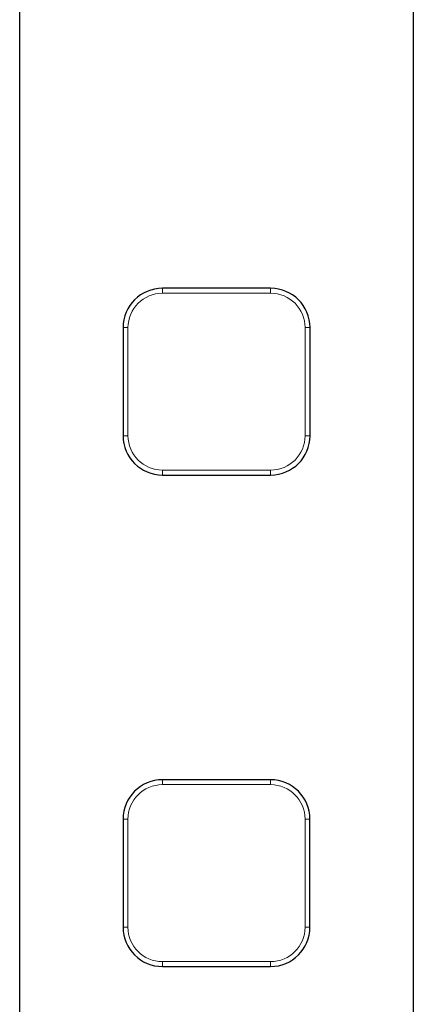
# Model space of a CAD drawing. Units: millimetres. Extents: x -170 to 345, y 528 to 1296.
# Drawn here: x 51 to 131, y 896 to 1096 of the extents above; entities that cross this region are included whole.
import ezdxf

# ---------------------------------------------------------------- set-up
doc = ezdxf.new("R2010")
doc.units = ezdxf.units.MM
doc.layers.get('0').update_dxf_attribs({"color": 106, "lineweight": 0})

# ---------------------------------------------------------------- blocks, each defined once
blk = doc.blocks.new('a', base_point=(23.38, 113.2))
at = {"color": 0, "linetype": 'Continuous', "lineweight": 30}
for p, q in [((50.97, 768.21), (50.97, 1256.21)), ((130.97, 1256.21), (130.97, 768.21)), ((101.97, 1041.21), (79.97, 1041.21)), ((71.97, 1033.21), (71.97, 1011.21)), ((109.97, 1011.21), (109.97, 1033.21)), ((79.97, 1003.21), (101.97, 1003.21)), ((101.96, 941.21), (79.96, 941.21)), ((71.96, 933.21), (71.96, 911.21)), ((109.96, 911.21), (109.96, 933.21)), ((79.96, 903.21), (101.96, 903.21))]:
    blk.add_line(p, q, dxfattribs=at)
at = {"color": 0, "linetype": 'Continuous', "lineweight": 0}
for p, q in [((79.97, 1041.21), (79.97, 1040.21)), ((79.97, 1040.21), (101.97, 1040.21)), ((101.97, 1041.21), (101.97, 1040.21)), ((72.97, 1033.21), (71.97, 1033.21)), ((72.97, 1011.21), (72.97, 1033.21)), ((108.97, 1033.21), (108.97, 1011.21)), ((109.97, 1033.21), (108.97, 1033.21)), ((71.97, 1011.21), (72.97, 1011.21)), ((109.97, 1011.21), (108.97, 1011.21)), ((101.97, 1004.21), (79.97, 1004.21)), ((79.97, 1003.21), (79.97, 1004.21)), ((101.97, 1003.21), (101.97, 1004.21)), ((79.96, 941.21), (79.96, 940.21)), ((79.96, 940.21), (101.96, 940.21)), ((101.96, 941.21), (101.96, 940.21)), ((72.96, 933.21), (71.96, 933.21)), ((72.96, 911.21), (72.96, 933.21)), ((108.96, 933.21), (108.96, 911.21)), ((109.96, 933.21), (108.96, 933.21)), ((71.96, 911.21), (72.96, 911.21)), ((109.96, 911.21), (108.96, 911.21)), ((101.96, 904.21), (79.96, 904.21)), ((79.96, 903.21), (79.96, 904.21)), ((101.96, 903.21), (101.96, 904.21))]:
    blk.add_line(p, q, dxfattribs=at)
at = {"color": 0, "linetype": 'Continuous', "lineweight": 30}
for centre, start, end in [((79.97, 1033.21), 90, 180), ((101.97, 1033.21), 0, 90), ((79.97, 1011.21), 180, 270), ((101.97, 1011.21), 270, 0), ((79.96, 933.21), 90, 180), ((101.96, 933.21), 0, 90), ((79.96, 911.21), 180, 270), ((101.96, 911.21), 270, 0)]:
    blk.add_arc(centre, 8, start, end, dxfattribs=at)
at = {"color": 0, "linetype": 'Continuous', "lineweight": 0}
for centre, start, end in [((79.97, 1033.21), 90, 180), ((101.97, 1033.21), 0, 90), ((79.97, 1011.21), 180, 270), ((101.97, 1011.21), 270, 360), ((79.96, 933.21), 90, 180), ((101.96, 933.21), 0, 90), ((79.96, 911.21), 180, 270), ((101.96, 911.21), 270, 0)]:
    blk.add_arc(centre, 7, start, end, dxfattribs=at)

msp = doc.modelspace()

# ---------------------------------------------------------------- block references
at = {"color": 7, "linetype": 'Continuous', "lineweight": 0}
msp.add_blockref('a', (23.384956, 113.204185), dxfattribs=at)

doc.saveas('drawing.dxf')
